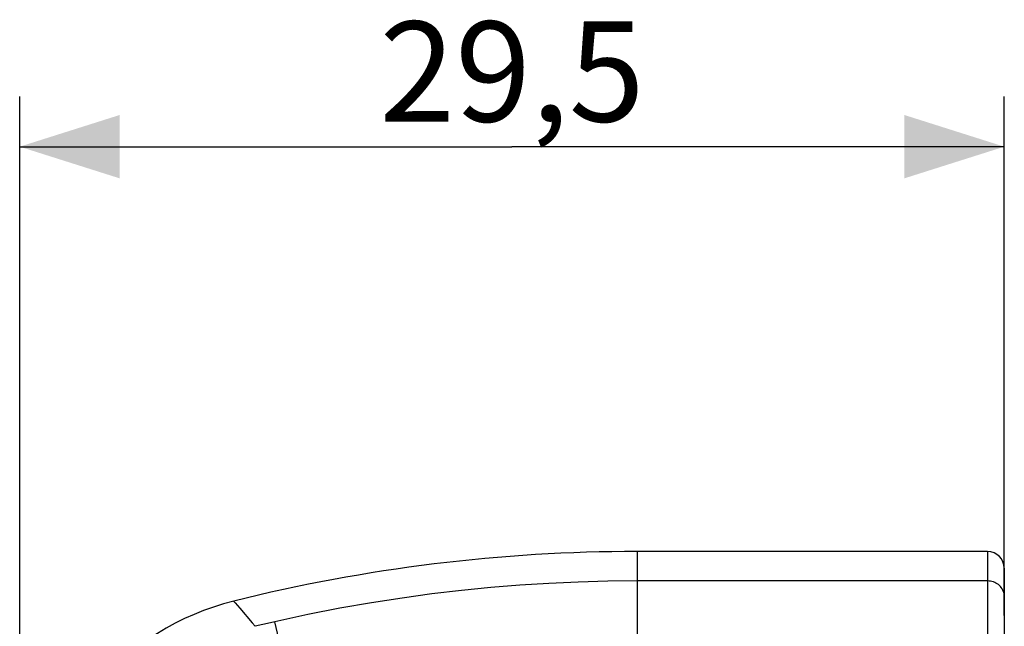
# Model space of a CAD drawing. Units: millimetres. Extents: x 93 to 267, y 3308 to 3653.
# Drawn here: x 207 to 237, y 3635 to 3653 of the extents above; entities that cross this region are included whole.
import ezdxf

# ---------------------------------------------------------------- set-up
doc = ezdxf.new("R2010")
doc.units = ezdxf.units.MM
doc.header["$LTSCALE"] = 16.335
doc.layers.get('0').update_dxf_attribs({"linetype": 'CONTINUOUS'})
doc.layers.add('RACCORDO', color=7, linetype='CONTINUOUS')
doc.layers.add('SUPERFICI', color=7, linetype='CONTINUOUS')
doc.styles.get("Standard").update_dxf_attribs({"font": 'txt', "width": 0.8})
doc.dimstyles.new('DIMSTYLE_1', dxfattribs={"dimtxt": 3, "dimasz": 3, "dimexe": 1.5, "dimexo": 0.5, "dimgap": 0.75, "dimtad": 1, "dimdec": 1, "dimtxsty": 'STANDARD', "dimblk": '_FILLED', "dimblk1": '_FILLED', "dimblk2": '_FILLED', "dimcen": 0.09, "dimadec": 0, "dimazin": 0, "dimtfac": 1, "dimtdec": 1, "dimtofl": 0, "dimtmove": 0, "dimatfit": 3, "dimldrblk": '_FILLED', "dimfxl": 1, "dimtolj": 1, "dimarcsym": 0})

# ---------------------------------------------------------------- blocks, each defined once
blk = doc.blocks.new('_FILLED')
at = {"color": 0, "linetype": 'BYBLOCK'}
blk.add_solid([(0, 0), (-1, 0.3167), (-1, -0.3167)], dxfattribs=at)
blk = doc.blocks.new('*D5')
at = {"color": 7, "linetype": 'CONTINUOUS'}
for p, q in [((207.361, 3616.679), (207.361, 3651.08)), ((236.88, 3635.537), (236.88, 3651.08)), ((207.361, 3649.58), (222.12, 3649.58)), ((236.88, 3649.58), (222.12, 3649.58))]:
    blk.add_line(p, q, dxfattribs=at)
at = {"color": 7, "linetype": 'CONTINUOUS', "xscale": 3, "yscale": 3, "zscale": 3, "rotation": 180}
blk.add_blockref('_FILLED', (207.361, 3649.58), dxfattribs=at)
at = {"color": 7, "linetype": 'CONTINUOUS', "xscale": 3, "yscale": 3, "zscale": 3}
blk.add_blockref('_FILLED', (236.88, 3649.58), dxfattribs=at)
at = {"color": 7, "linetype": 'CONTINUOUS', "insert": (222.12, 3653.33), "char_height": 3, "width": 12.85714, "attachment_point": 2, "line_spacing_factor": 0.9}
blk.add_mtext('29,5', dxfattribs=at)

msp = doc.modelspace()

# ---------------------------------------------------------------- linework, layer by layer
at = {"color": 7, "linetype": 'CONTINUOUS'}
msp.add_arc((215.714, 3628.206), 8, 104.0069, 174.569, dxfattribs=at)
at = {"layer": 'RACCORDO', "color": 253, "linetype": 'CONTINUOUS'}
for p, q in [((225.88, 3632.155), (225.88, 3637.455)), ((236.38, 3637.455), (236.38, 3604.855)), ((236.38, 3636.572), (225.88, 3636.572)), ((213.778, 3635.968), (213.783, 3635.962)), ((213.783, 3635.962), (213.824, 3635.914)), ((213.824, 3635.914), (213.956, 3635.757)), ((213.956, 3635.757), (214.327, 3635.32)), ((214.327, 3635.32), (214.417, 3635.215)), ((214.877, 3635.321), (214.417, 3635.215)), ((215.011, 3635.352), (214.877, 3635.321)), ((215.324, 3633.978), (215.011, 3635.352))]:
    msp.add_line(p, q, dxfattribs=at)
at = {"layer": 'RACCORDO', "color": 7, "linetype": 'CONTINUOUS'}
msp.add_line((236.88, 3636.955), (236.88, 3605.355), dxfattribs=at)
at = {"layer": 'RACCORDO', "color": 253, "linetype": 'CONTINUOUS'}
for points in [[(225.88, 3636.572), (224.992, 3636.564), (224.106, 3636.54), (223.225, 3636.5), (222.352, 3636.444), (221.484, 3636.374), (220.606, 3636.287), (219.719, 3636.182), (218.823, 3636.061), (217.905, 3635.918), (216.961, 3635.753), (215.996, 3635.565), (215.011, 3635.352)], [(236.88, 3636.102), (236.878, 3636.143), (236.872, 3636.183), (236.863, 3636.223), (236.85, 3636.263), (236.833, 3636.301), (236.813, 3636.337), (236.79, 3636.372), (236.763, 3636.404), (236.733, 3636.434), (236.701, 3636.462), (236.667, 3636.487), (236.63, 3636.509), (236.591, 3636.528), (236.551, 3636.544), (236.509, 3636.556), (236.467, 3636.565), (236.424, 3636.57), (236.38, 3636.572)]]:
    msp.add_lwpolyline(points, dxfattribs=at)
at = {"layer": 'RACCORDO', "color": 7, "linetype": 'CONTINUOUS'}
msp.add_arc((236.38, 3636.955), 0.5, 0, 90, dxfattribs=at)
at = {"layer": 'SUPERFICI', "color": 7, "linetype": 'CONTINUOUS'}
msp.add_line((236.38, 3637.455), (225.88, 3637.455), dxfattribs=at)
msp.add_arc((225.88, 3587.455), 50, 90, 104.0069, dxfattribs=at)

# ---------------------------------------------------------------- dimensions: what is measured, and where the dimension line sits
at = {"color": 7, "linetype": 'CONTINUOUS'}
dim = msp.add_linear_dim(base=(207.361, 3649.58), p1=(236.88, 3635.037), p2=(207.361, 3616.179), angle=180, dimstyle='DIMSTYLE_1', dxfattribs=at)
dim.commit()
dim.dimension.update_dxf_attribs({"geometry": '*D5', "text_midpoint": (221.692, 3649.58), "dimtype": 160})

doc.saveas('drawing.dxf')
